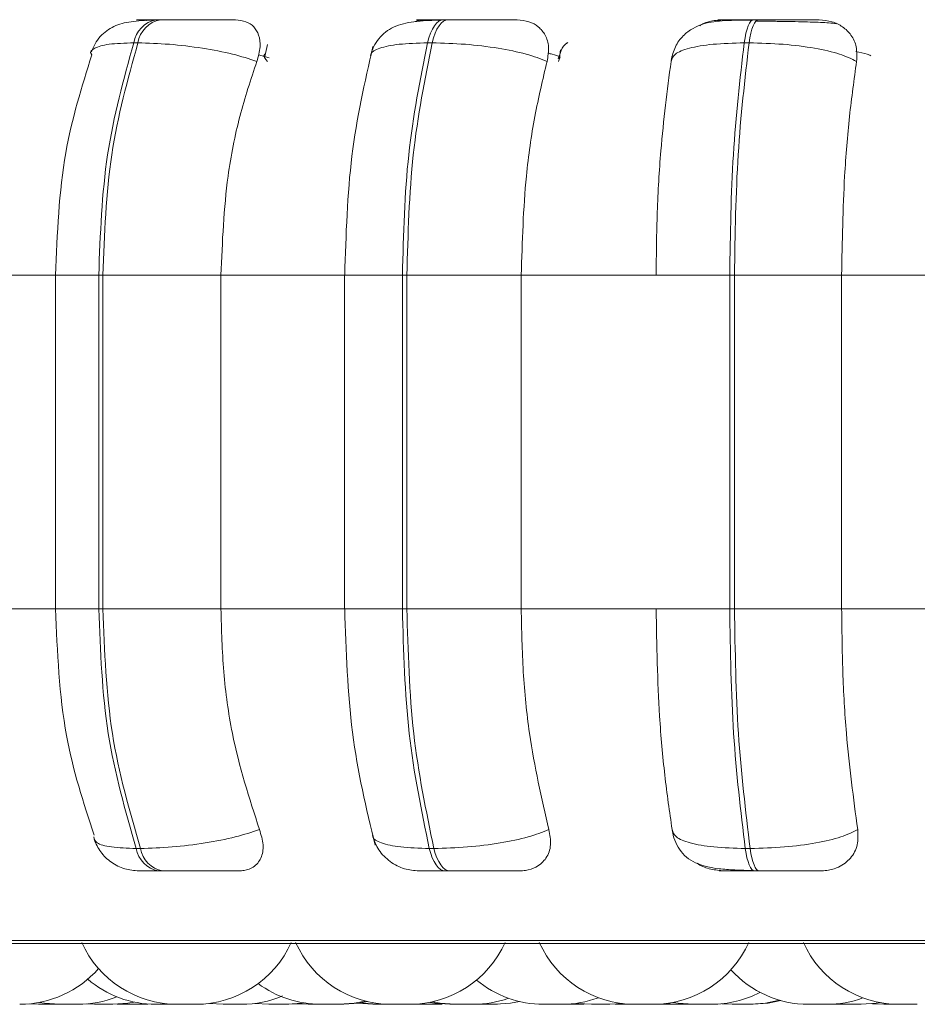
# Model space of a CAD drawing. Units: millimetres. Extents: x 200 to 1183, y 3 to 283.
# Drawn here: x 765 to 765, y 75 to 75 of the extents above; entities that cross this region are included whole.
import ezdxf

# ---------------------------------------------------------------- set-up
doc = ezdxf.new("R2010")
doc.units = ezdxf.units.MM

msp = doc.modelspace()

# ---------------------------------------------------------------- linework, layer by layer
at = {"color": 7, "linetype": 'Continuous', "lineweight": 15}
for p, q in [((764.66243, 75.37362), (764.65891, 75.37362)), ((764.90417, 75.37362), (764.9003, 75.37362)), ((765.16462, 75.37362), (765.16053, 75.37362)), ((764.64366, 75.35415), (764.64013, 75.35415)), ((764.75251, 75.35291), (764.75025, 75.34261)), ((764.89067, 75.35415), (764.88679, 75.35415)), ((765.15681, 75.35415), (765.15271, 75.35415)), ((764.99841, 75.34838), (764.9972, 75.33986)), ((764.48568, 75.15915), (764.57938, 75.15915)), ((764.57448, 75.15915), (764.57448, 74.87915)), ((764.61073, 75.15915), (764.61416, 75.15915)), ((764.61073, 74.87915), (764.61073, 75.15915)), ((764.61416, 75.15915), (764.71333, 75.15915)), ((764.61416, 75.15915), (764.61416, 74.87915)), ((764.71333, 75.15915), (764.81838, 75.15915)), ((764.71333, 75.15915), (764.71333, 74.87915)), ((764.81713, 75.15915), (764.81713, 74.87915)), ((764.86567, 75.15915), (764.86944, 75.15915)), ((764.86567, 74.87915), (764.86567, 75.15915)), ((764.86944, 75.15915), (764.86944, 74.87915)), ((764.86944, 75.15915), (764.96549, 75.15915)), ((764.96549, 75.15915), (765.07872, 75.15915)), ((764.96549, 75.15915), (764.96549, 74.87915)), ((765.07872, 75.15915), (765.14051, 75.15915)), ((765.14051, 74.87915), (765.14051, 75.15915)), ((765.14051, 75.15915), (765.1445, 75.15915)), ((765.1445, 75.15915), (765.23452, 75.15915)), ((765.1445, 75.15915), (765.1445, 74.87915)), ((765.23452, 75.15915), (765.35247, 75.15915)), ((765.23452, 75.15915), (765.23452, 74.87915)), ((764.48568, 74.87915), (764.57938, 74.87915)), ((764.61073, 74.87915), (764.61416, 74.87915)), ((764.61416, 74.87915), (764.71333, 74.87915)), ((764.71333, 74.87915), (764.81838, 74.87915)), ((764.86567, 74.87915), (764.86944, 74.87915)), ((764.86944, 74.87915), (764.96549, 74.87915)), ((764.96549, 74.87915), (765.07872, 74.87915)), ((765.07872, 74.87915), (765.14051, 74.87915)), ((765.14051, 74.87915), (765.1445, 74.87915)), ((765.1445, 74.87915), (765.23452, 74.87915)), ((765.23452, 74.87915), (765.35247, 74.87915)), ((764.64219, 74.67797), (764.64573, 74.67797)), ((764.88828, 74.67797), (764.89215, 74.67797)), ((765.15357, 74.67797), (765.15767, 74.67797)), ((764.66076, 74.65915), (764.66428, 74.65915)), ((764.90162, 74.65915), (764.9055, 74.65915)), ((765.16129, 74.65915), (765.1654, 74.65915)), ((764.09237, 74.5982), (766.94837, 74.5982)), ((764.7037, 74.54792), (764.71531, 74.54715)), ((764.74218, 74.5479), (764.75365, 74.54715)), ((765.01308, 74.54788), (765.02444, 74.54715)), ((765.03984, 74.54715), (765.05039, 74.54778)), ((765.08609, 74.54769), (765.09585, 74.54715)), ((764.55226, 74.5475), (764.56015, 74.54715)), ((764.56015, 74.54715), (764.57553, 74.54715)), ((764.57553, 74.54715), (764.5777, 74.54715)), ((764.59299, 74.54715), (764.57779, 74.54715)), ((764.60009, 74.54743), (764.60708, 74.54715)), ((764.62633, 74.54723), (764.63017, 74.54715)), ((764.63103, 74.54715), (764.63112, 74.54715)), ((764.64557, 74.54715), (764.65206, 74.54739)), ((764.67729, 74.54715), (764.68285, 74.54715)), ((764.75372, 74.54715), (764.76904, 74.54715)), ((764.77045, 74.54715), (764.77845, 74.54751)), ((764.77845, 74.54751), (764.78645, 74.54715)), ((764.79718, 74.54715), (764.81259, 74.54715)), ((764.81485, 74.54715), (764.81483, 74.54715)), ((764.84716, 74.54715), (764.84828, 74.54715)), ((764.87171, 74.54715), (764.8563, 74.54715)), ((764.87459, 74.54719), (764.87744, 74.54715)), ((764.89285, 74.54715), (764.89922, 74.54738)), ((764.92097, 74.54715), (764.921, 74.54715)), ((764.92844, 74.54715), (764.94384, 74.54715)), ((764.93031, 74.54715), (764.9304, 74.54715)), ((765.01211, 74.54715), (765.01828, 74.54736)), ((765.04434, 74.54726), (765.04884, 74.54715)), ((765.07635, 74.54715), (765.06091, 74.54715)), ((765.07939, 74.5472), (765.08245, 74.54715)), ((765.10321, 74.54715), (765.10325, 74.54715)), ((765.12515, 74.54715), (765.10974, 74.54715)), ((765.13388, 74.54758), (765.1426, 74.54715)), ((765.22211, 74.54715), (765.2067, 74.54715)), ((765.22611, 74.54724), (765.23011, 74.54715)), ((765.23037, 74.54729), (765.23538, 74.54715)), ((765.25076, 74.54715), (765.23535, 74.54715)), ((765.26031, 74.54767), (765.26983, 74.54715))]:
    msp.add_line(p, q, dxfattribs=at)
at = {"color": 8, "linetype": 'Continuous', "lineweight": 15}
for p, q in [((764.90417, 75.37362), (764.90423, 75.37362)), ((764.75378, 75.34156), (764.74474, 75.34426)), ((764.99677, 75.33861), (764.99809, 75.34245)), ((764.57448, 75.15915), (764.61073, 75.15915)), ((764.81713, 75.15915), (764.86567, 75.15915)), ((764.57448, 74.87915), (764.61073, 74.87915)), ((764.81713, 74.87915), (764.86567, 74.87915)), ((764.0825, 74.6008), (766.72411, 74.6008))]:
    msp.add_line(p, q, dxfattribs=at)
at = {"color": 7, "linetype": 'Continuous', "lineweight": 15, "flags": 128}
for points in [[(764.88679, 75.35415), (764.88795, 75.35841), (764.88931, 75.36225), (764.89086, 75.36562), (764.89256, 75.36845), (764.8944, 75.3707), (764.89633, 75.37232), (764.89832, 75.3733), (764.90036, 75.37362)], [(764.90423, 75.37362), (764.9022, 75.3733), (764.9002, 75.37232), (764.89827, 75.3707), (764.89643, 75.36845), (764.89473, 75.36562), (764.89318, 75.36225), (764.89182, 75.35841), (764.89067, 75.35415)], [(765.15271, 75.35415), (765.15338, 75.35841), (765.15417, 75.36225), (765.15506, 75.36562), (765.15605, 75.36845), (765.15711, 75.3707), (765.15823, 75.37232), (765.15938, 75.3733), (765.16056, 75.37362)], [(765.16466, 75.37362), (765.16348, 75.3733), (765.16233, 75.37232), (765.16121, 75.3707), (765.16015, 75.36845), (765.15916, 75.36562), (765.15827, 75.36225), (765.15748, 75.35841), (765.15681, 75.35415)], [(764.90162, 74.65915), (764.89964, 74.65947), (764.89768, 74.66042), (764.89579, 74.662), (764.89399, 74.66417), (764.89232, 74.6669), (764.89079, 74.67015), (764.88944, 74.67386), (764.88828, 74.67797)], [(764.89215, 74.67797), (764.89331, 74.67386), (764.89467, 74.67015), (764.89619, 74.6669), (764.89787, 74.66417), (764.89967, 74.662), (764.90156, 74.66042), (764.90351, 74.65947), (764.9055, 74.65915)], [(765.16129, 74.65915), (765.16014, 74.65947), (765.15901, 74.66042), (765.15792, 74.662), (765.15688, 74.66417), (765.1559, 74.6669), (765.15502, 74.67015), (765.15424, 74.67386), (765.15357, 74.67797)], [(765.15767, 74.67797), (765.15834, 74.67386), (765.15913, 74.67015), (765.16001, 74.6669), (765.16098, 74.66417), (765.16202, 74.662), (765.16312, 74.66042), (765.16425, 74.65947), (765.1654, 74.65915)], [(764.56103, 74.54874), (764.56511, 74.54805), (764.5777, 74.54715)], [(764.62248, 74.54715), (764.63508, 74.54805), (764.64052, 74.54902)], [(764.76905, 74.54715), (764.78165, 74.54805), (764.78428, 74.54848)], [(764.81258, 74.54715), (764.82518, 74.54805), (764.83445, 74.54991)], [(764.81648, 74.54715), (764.82907, 74.54805), (764.8364, 74.54943)], [(764.82792, 74.54811), (764.82832, 74.54805), (764.84092, 74.54715)], [(764.83018, 74.54848), (764.83285, 74.54805), (764.84544, 74.54715)], [(764.88865, 74.54879), (764.89298, 74.54805), (764.90558, 74.54715)], [(764.89087, 74.54926), (764.89742, 74.54805), (764.91002, 74.54715)], [(764.94383, 74.54715), (764.95643, 74.54805), (764.96399, 74.54949)], [(765.09305, 74.54875), (765.09717, 74.54805), (765.10976, 74.54715)], [(765.158, 74.54715), (765.1706, 74.54805), (765.18235, 74.55059)], [(765.16013, 74.54715), (765.17273, 74.54805), (765.18342, 74.55029)], [(765.25078, 74.54715), (765.26338, 74.54805), (765.26672, 74.5486)]]:
    msp.add_lwpolyline(points, dxfattribs=at)
at = {"color": 7, "linetype": 'Continuous', "lineweight": 15}
for centre, radius, start, end in [((764.66349, 75.35039), 0.02366, 100.9566, 170.86584), ((764.66702, 75.35039), 0.02366, 100.95642, 170.86689), ((764.66518, 74.68208), 0.02336, 190.13263, 259.06994), ((764.66871, 74.68207), 0.02335, 190.1188, 259.06905), ((764.6767, 74.63515), 0.088, 204.14774, 270), ((764.6921, 74.63515), 0.088, 270, 335.85226), ((764.85633, 74.63515), 0.088, 204.14774, 270), ((764.87173, 74.63515), 0.088, 270, 335.85226), ((765.06093, 74.63515), 0.088, 204.14774, 270), ((765.07633, 74.63515), 0.088, 270, 335.85226), ((765.28266, 74.63515), 0.088, 204.14774, 270), ((764.54437, 74.63515), 0.088, 270, 318.75612), ((765.20671, 74.63515), 0.088, 222.20505, 270), ((764.65855, 74.63515), 0.088, 229.5502, 270), ((764.79718, 74.63515), 0.088, 233.34212, 270), ((764.98415, 74.63515), 0.088, 230.30148, 270), ((765.12516, 74.63515), 0.088, 270, 297.60047), ((764.5931, 74.63515), 0.088, 270, 291.82993), ((764.73071, 74.63515), 0.088, 270, 293.01348), ((764.92542, 74.63515), 0.088, 270, 289.49234), ((764.99955, 74.63515), 0.088, 270, 290.41297), ((765.22211, 74.63515), 0.088, 270, 290.1247)]:
    msp.add_arc(centre, radius, start, end, dxfattribs=at)
for points, knots in [([(764.65622, 75.37332), (764.64987, 75.37304), (764.63774, 75.3725), (764.6237, 75.36904), (764.61359, 75.36198), (764.6075, 75.35376), (764.60554, 75.349), (764.60459, 75.34669)], [0, 0, 0, 0, 0.289218, 0.553245, 0.789918, 0.898365, 1, 1, 1, 1]), ([(764.65566, 75.37341), (764.65204, 75.37343), (764.64482, 75.37348), (764.64184, 75.37354), (764.6431, 75.37358), (764.64631, 75.3736), (764.65145, 75.37362), (764.65649, 75.37362), (764.659, 75.37362)], [0, 0, 0, 0, 0.249948, 0.499251, 0.626618, 0.749875, 0.875886, 1, 1, 1, 1]), ([(764.65035, 75.37288), (764.65049, 75.37293), (764.65235, 75.37349), (764.65407, 75.37345), (764.65566, 75.37341)], [0, 0, 0, 0, 0.076825, 1, 1, 1, 1]), ([(764.72553, 75.37341), (764.72219, 75.37343), (764.71551, 75.37348), (764.70198, 75.37354), (764.68989, 75.37358), (764.68033, 75.3736), (764.67085, 75.37362), (764.66528, 75.37362), (764.66252, 75.37362)], [0, 0, 0, 0, 0.249967, 0.499286, 0.62697, 0.749921, 0.876111, 1, 1, 1, 1]), ([(764.72553, 75.37341), (764.72862, 75.37309), (764.73479, 75.37246), (764.74141, 75.3678), (764.74564, 75.36068), (764.74696, 75.35073), (764.74467, 75.34276), (764.74348, 75.33861)], [0, 0, 0, 0, 0.177731, 0.354798, 0.546326, 0.763533, 1, 1, 1, 1]), ([(764.89836, 75.37332), (764.89416, 75.37319), (764.88597, 75.37294), (764.87227, 75.37178), (764.86098, 75.36925), (764.85154, 75.36366), (764.84585, 75.35809), (764.84139, 75.35131), (764.83968, 75.34596), (764.83887, 75.3434)], [0, 0, 0, 0, 0.153677, 0.299998, 0.567946, 0.689782, 0.802472, 0.905804, 1, 1, 1, 1]), ([(764.87635, 75.37198), (764.87759, 75.37237), (764.88064, 75.37335), (764.88362, 75.37339), (764.88538, 75.37341)], [0, 0, 0, 0, 0.405453, 1, 1, 1, 1]), ([(764.88538, 75.37341), (764.88273, 75.37343), (764.87743, 75.37348), (764.87728, 75.37354), (764.88073, 75.37358), (764.88545, 75.3736), (764.89192, 75.37362), (764.89756, 75.37362), (764.90036, 75.37362)], [0, 0, 0, 0, 0.249953, 0.499285, 0.626649, 0.749898, 0.875938, 1, 1, 1, 1]), ([(764.96212, 75.37341), (764.95977, 75.37343), (764.95507, 75.37348), (764.94334, 75.37354), (764.93211, 75.37358), (764.92282, 75.3736), (764.91323, 75.37362), (764.90721, 75.37362), (764.90423, 75.37362)], [0, 0, 0, 0, 0.249928, 0.499296, 0.626922, 0.749912, 0.876053, 1, 1, 1, 1]), ([(764.96212, 75.37341), (764.96554, 75.37309), (764.97239, 75.37246), (764.98044, 75.3678), (764.98623, 75.36068), (764.98925, 75.35073), (764.98789, 75.34276), (764.98717, 75.33861)], [0, 0, 0, 0, 0.177755, 0.354822, 0.546327, 0.763537, 1, 1, 1, 1]), ([(765.15941, 75.37332), (765.15155, 75.37328), (765.1365, 75.37321), (765.12125, 75.37146), (765.10944, 75.36667), (765.10115, 75.36042), (765.09422, 75.35128), (765.09228, 75.34334), (765.09131, 75.33935)], [0, 0, 0, 0, 0.256953, 0.492198, 0.611704, 0.736941, 0.867905, 1, 1, 1, 1]), ([(765.11537, 75.36851), (765.11619, 75.36904), (765.12011, 75.37155), (765.12702, 75.37302), (765.13254, 75.37331), (765.1344, 75.37341)], [0, 0, 0, 0, 0.15009, 0.714124, 1, 1, 1, 1]), ([(765.1344, 75.37341), (765.13279, 75.37343), (765.12958, 75.37348), (765.13227, 75.37354), (765.13778, 75.37358), (765.14389, 75.3736), (765.15149, 75.37362), (765.15755, 75.37362), (765.16056, 75.37362)], [0, 0, 0, 0, 0.249958, 0.499271, 0.62662, 0.749885, 0.875931, 1, 1, 1, 1]), ([(765.18048, 75.37223), (765.17853, 75.37226), (765.17251, 75.37233), (765.16644, 75.37234), (765.16235, 75.37235)], [0, 0, 0, 0, 0.325006, 1, 1, 1, 1]), ([(765.21566, 75.37341), (765.21438, 75.37343), (765.2118, 75.37348), (765.20223, 75.37354), (765.19221, 75.37358), (765.18346, 75.3736), (765.17406, 75.37362), (765.16778, 75.37362), (765.16466, 75.37362)], [0, 0, 0, 0, 0.249948, 0.499295, 0.626973, 0.749915, 0.876066, 1, 1, 1, 1]), ([(765.22997, 75.37025), (765.22814, 75.37049), (765.22404, 75.37105), (765.21168, 75.3716), (765.19834, 75.37197), (765.18879, 75.37215), (765.1826, 75.37221), (765.18048, 75.37223)], [0, 0, 0, 0, 0.259113, 0.583426, 0.747826, 0.913625, 1, 1, 1, 1]), ([(765.21566, 75.37341), (765.21933, 75.37309), (765.22664, 75.37246), (765.23586, 75.3678), (765.24306, 75.36068), (765.24768, 75.35073), (765.24728, 75.34276), (765.24706, 75.33861)], [0, 0, 0, 0, 0.177719, 0.354784, 0.546309, 0.763532, 1, 1, 1, 1]), ([(764.61073, 75.15915), (764.61201, 75.19347), (764.61459, 75.26212), (764.63162, 75.32347), (764.64013, 75.35415)], [0, 0, 0, 0, 0.5, 1, 1, 1, 1]), ([(764.64366, 75.35415), (764.63513, 75.32347), (764.61807, 75.26212), (764.61546, 75.19347), (764.61416, 75.15915)], [0, 0, 0, 0, 0.499998, 1, 1, 1, 1]), ([(764.74348, 75.33861), (764.73693, 75.34073), (764.72357, 75.34504), (764.69769, 75.34996), (764.66927, 75.35346), (764.65226, 75.35391), (764.64366, 75.35415)], [0, 0, 0, 0, 0.236551, 0.482291, 0.737996, 1, 1, 1, 1]), ([(764.84093, 75.3511), (764.8341, 75.32118), (764.82048, 75.26148), (764.81833, 75.19321), (764.81726, 75.15915)], [0, 0, 0, 0, 0.501107, 1, 1, 1, 1]), ([(764.86567, 75.15915), (764.86659, 75.19347), (764.86844, 75.26212), (764.88068, 75.32347), (764.88679, 75.35415)], [0, 0, 0, 0, 0.5, 1, 1, 1, 1]), ([(764.89067, 75.35415), (764.88453, 75.32347), (764.87226, 75.26212), (764.87038, 75.19347), (764.86944, 75.15915)], [0, 0, 0, 0, 0.500001, 1, 1, 1, 1]), ([(764.98717, 75.33861), (764.98164, 75.34073), (764.97036, 75.34504), (764.94619, 75.34996), (764.91816, 75.35346), (764.89991, 75.35391), (764.89067, 75.35415)], [0, 0, 0, 0, 0.236558, 0.482332, 0.737993, 1, 1, 1, 1]), ([(765.00451, 75.35443), (765.0044, 75.35436), (765.00149, 75.35263), (764.99883, 75.34786), (764.99736, 75.34306), (764.99661, 75.34063)], [0, 0, 0, 0, 0.019697, 0.5045, 1, 1, 1, 1]), ([(765.09127, 75.33861), (765.09196, 75.34073), (765.09339, 75.34504), (765.10573, 75.34996), (765.12558, 75.35346), (765.1436, 75.35391), (765.15271, 75.35415)], [0, 0, 0, 0, 0.236562, 0.482292, 0.737972, 1, 1, 1, 1]), ([(765.14051, 75.15915), (765.14104, 75.19347), (765.1421, 75.26212), (765.14917, 75.32347), (765.15271, 75.35415)], [0, 0, 0, 0, 0.5, 1, 1, 1, 1]), ([(765.15681, 75.35415), (765.15325, 75.32347), (765.14615, 75.26212), (765.14505, 75.19347), (765.1445, 75.15915)], [0, 0, 0, 0, 0.499998, 1, 1, 1, 1]), ([(765.24706, 75.33861), (765.24272, 75.34073), (765.23386, 75.34504), (765.21215, 75.34996), (765.18534, 75.35346), (765.1664, 75.35391), (765.15681, 75.35415)], [0, 0, 0, 0, 0.236553, 0.482298, 0.737956, 1, 1, 1, 1]), ([(764.60491, 75.34421), (764.5965, 75.31732), (764.57847, 75.25968), (764.57587, 75.19412), (764.57449, 75.15915)], [0, 0, 0, 0, 0.466556, 1, 1, 1, 1]), ([(764.74348, 75.33861), (764.73845, 75.32346), (764.72839, 75.29317), (764.71641, 75.23298), (764.7145, 75.1872), (764.71333, 75.15915)], [0, 0, 0, 0, 0.279284, 0.558457, 1, 1, 1, 1]), ([(764.98717, 75.33861), (764.98356, 75.32346), (764.97632, 75.29317), (764.96771, 75.23299), (764.96633, 75.1872), (764.96549, 75.15915)], [0, 0, 0, 0, 0.279283, 0.558459, 1, 1, 1, 1]), ([(765.07872, 75.15915), (765.07892, 75.17684), (765.07932, 75.21223), (765.08289, 75.27432), (765.08808, 75.31418), (765.09127, 75.33861)], [0, 0, 0, 0, 0.279106, 0.558213, 1, 1, 1, 1]), ([(765.24706, 75.33861), (765.24497, 75.32346), (765.24079, 75.29316), (765.23579, 75.23298), (765.235, 75.1872), (765.23452, 75.15915)], [0, 0, 0, 0, 0.279282, 0.558466, 1, 1, 1, 1]), ([(764.57449, 74.87915), (764.57597, 74.84282), (764.57874, 74.77522), (764.59795, 74.71638), (764.60684, 74.68916)], [0, 0, 0, 0, 0.537419, 1, 1, 1, 1]), ([(764.64219, 74.67797), (764.63309, 74.70948), (764.61487, 74.77249), (764.61211, 74.8436), (764.61073, 74.87915)], [0, 0, 0, 0, 0.499999, 1, 1, 1, 1]), ([(764.61416, 74.87915), (764.61556, 74.8436), (764.61835, 74.77249), (764.6366, 74.70948), (764.64573, 74.67797)], [0, 0, 0, 0, 0.5, 1, 1, 1, 1]), ([(764.71333, 74.87915), (764.71382, 74.86146), (764.7148, 74.82607), (764.72366, 74.76165), (764.73717, 74.7201), (764.7457, 74.69384)], [0, 0, 0, 0, 0.269142, 0.538283, 1, 1, 1, 1]), ([(764.81726, 74.87915), (764.81842, 74.84379), (764.82074, 74.7729), (764.83537, 74.71155), (764.8427, 74.68081)], [0, 0, 0, 0, 0.498799, 1, 1, 1, 1]), ([(764.88828, 74.67797), (764.88173, 74.70948), (764.86865, 74.77249), (764.86666, 74.8436), (764.86567, 74.87915)], [0, 0, 0, 0, 0.499999, 1, 1, 1, 1]), ([(764.86944, 74.87915), (764.87045, 74.8436), (764.87247, 74.77249), (764.88559, 74.70948), (764.89215, 74.67797)], [0, 0, 0, 0, 0.5, 1, 1, 1, 1]), ([(764.96549, 74.87915), (764.96584, 74.86146), (764.96655, 74.82607), (764.97292, 74.76165), (764.98263, 74.7201), (764.98877, 74.69384)], [0, 0, 0, 0, 0.269141, 0.538283, 1, 1, 1, 1]), ([(765.09219, 74.69384), (765.09002, 74.70879), (765.08567, 74.73867), (765.0802, 74.80056), (765.07929, 74.84873), (765.07872, 74.87915)], [0, 0, 0, 0, 0.269322, 0.538538, 1, 1, 1, 1]), ([(765.15357, 74.67797), (765.14978, 74.70948), (765.14221, 74.77249), (765.14107, 74.8436), (765.14051, 74.87915)], [0, 0, 0, 0, 0.5, 1, 1, 1, 1]), ([(765.1445, 74.87915), (765.14509, 74.8436), (765.14627, 74.77249), (765.15387, 74.70948), (765.15767, 74.67797)], [0, 0, 0, 0, 0.5, 1, 1, 1, 1]), ([(765.23452, 74.87915), (765.23472, 74.86146), (765.23513, 74.82607), (765.23881, 74.76165), (765.24444, 74.7201), (765.24799, 74.69384)], [0, 0, 0, 0, 0.269143, 0.538283, 1, 1, 1, 1]), ([(764.7457, 74.69384), (764.73919, 74.6917), (764.72588, 74.68732), (764.70005, 74.68228), (764.67153, 74.67869), (764.65441, 74.67821), (764.64573, 74.67797)], [0, 0, 0, 0, 0.235261, 0.48074, 0.736699, 1, 1, 1, 1]), ([(764.7457, 74.69384), (764.74701, 74.68947), (764.74963, 74.68071), (764.74771, 74.6696), (764.74177, 74.66238), (764.73447, 74.65946), (764.72985, 74.65922), (764.72832, 74.65915)], [0, 0, 0, 0, 0.250955, 0.502288, 0.741316, 0.914582, 1, 1, 1, 1]), ([(764.84046, 74.68884), (764.84203, 74.68465), (764.84519, 74.67622), (764.85499, 74.66652), (764.86688, 74.66027), (764.8755, 74.65951), (764.87963, 74.65915)], [0, 0, 0, 0, 0.256186, 0.516697, 0.768224, 1, 1, 1, 1]), ([(764.98877, 74.69384), (764.98327, 74.6917), (764.97204, 74.68732), (764.94796, 74.68228), (764.91984, 74.67869), (764.90147, 74.67821), (764.89215, 74.67797)], [0, 0, 0, 0, 0.235267, 0.480696, 0.736684, 1, 1, 1, 1]), ([(764.98877, 74.69384), (764.98955, 74.68947), (764.9911, 74.68071), (764.98714, 74.6696), (764.97936, 74.66238), (764.97085, 74.65945), (764.96576, 74.65922), (764.96408, 74.65915)], [0, 0, 0, 0, 0.250957, 0.502288, 0.741325, 0.914575, 1, 1, 1, 1]), ([(765.09219, 74.69384), (765.09287, 74.6917), (765.09426, 74.68732), (765.10646, 74.68228), (765.12629, 74.67869), (765.14439, 74.67821), (765.15357, 74.67797)], [0, 0, 0, 0, 0.235265, 0.480707, 0.736681, 1, 1, 1, 1]), ([(765.09222, 74.69313), (765.09283, 74.69033), (765.09413, 74.68436), (765.09841, 74.67663), (765.10431, 74.67022), (765.11477, 74.66373), (765.1279, 74.661), (765.14468, 74.65981), (765.15491, 74.65957), (765.16018, 74.65945)], [0, 0, 0, 0, 0.086466, 0.184307, 0.293903, 0.414587, 0.687021, 0.838886, 1, 1, 1, 1]), ([(765.24799, 74.69384), (765.24368, 74.6917), (765.23486, 74.68732), (765.21326, 74.68228), (765.18639, 74.67869), (765.16734, 74.67821), (765.15767, 74.67797)], [0, 0, 0, 0, 0.23525, 0.480703, 0.736657, 1, 1, 1, 1]), ([(765.24799, 74.69384), (765.24821, 74.68947), (765.24866, 74.68071), (765.24277, 74.6696), (765.23339, 74.66239), (765.22393, 74.65945), (765.21853, 74.65922), (765.21674, 74.65915)], [0, 0, 0, 0, 0.250952, 0.502294, 0.741303, 0.91451, 1, 1, 1, 1]), ([(764.60677, 74.68548), (764.60844, 74.68188), (764.61187, 74.67451), (764.621, 74.66597), (764.63218, 74.66021), (764.64037, 74.6595), (764.64439, 74.65915)], [0, 0, 0, 0, 0.242195, 0.49751, 0.754163, 1, 1, 1, 1]), ([(765.13573, 74.65915), (765.13205, 74.65949), (765.12471, 74.66018), (765.11681, 74.66296), (765.11353, 74.66534), (765.11315, 74.66562)], [0, 0, 0, 0, 0.469887, 0.937878, 1, 1, 1, 1]), ([(764.64438, 74.65915), (764.64449, 74.65915), (764.64472, 74.65915), (764.64791, 74.65915), (764.65303, 74.65915), (764.6582, 74.65915), (764.66076, 74.65915)], [0, 0, 0, 0, 0.254989, 0.50059, 0.752553, 1, 1, 1, 1]), ([(764.66428, 74.65915), (764.66712, 74.65915), (764.67285, 74.65915), (764.6826, 74.65915), (764.69239, 74.65915), (764.70469, 74.65915), (764.71834, 74.65915), (764.72499, 74.65915), (764.72832, 74.65915)], [0, 0, 0, 0, 0.123735, 0.250058, 0.372783, 0.500698, 0.749954, 1, 1, 1, 1]), ([(764.87967, 74.65915), (764.88036, 74.65915), (764.88172, 74.65915), (764.88648, 74.65915), (764.89298, 74.65915), (764.89876, 74.65915), (764.90162, 74.65915)], [0, 0, 0, 0, 0.255011, 0.500642, 0.752666, 1, 1, 1, 1]), ([(764.9055, 74.65915), (764.90856, 74.65915), (764.91474, 74.65915), (764.92458, 74.65915), (764.93406, 74.65915), (764.94543, 74.65915), (764.95717, 74.65915), (764.96177, 74.65915), (764.96408, 74.65915)], [0, 0, 0, 0, 0.123734, 0.250044, 0.372781, 0.500696, 0.749944, 1, 1, 1, 1]), ([(765.13573, 74.65915), (765.13397, 74.65915), (765.13046, 74.65915), (765.13282, 74.65915), (765.13819, 74.65915), (765.1443, 74.65915), (765.152, 74.65915), (765.15821, 74.65915), (765.16129, 74.65915)], [0, 0, 0, 0, 0.250051, 0.499298, 0.626968, 0.749981, 0.876119, 1, 1, 1, 1]), ([(765.1654, 74.65915), (765.16859, 74.65915), (765.17504, 74.65915), (765.18466, 74.65915), (765.19355, 74.65915), (765.20363, 74.65915), (765.21311, 74.65915), (765.21553, 74.65915), (765.21674, 74.65915)], [0, 0, 0, 0, 0.123785, 0.250046, 0.372755, 0.500735, 0.749962, 1, 1, 1, 1]), ([(764.58137, 74.54715), (764.58144, 74.54715), (764.58182, 74.54715), (764.58174, 74.54715), (764.58168, 74.54715)], [0, 0, 0, 0, 0.168053, 1, 1, 1, 1]), ([(764.58172, 74.54715), (764.58186, 74.54715), (764.58214, 74.54715), (764.58204, 74.54715), (764.58199, 74.54715)], [0, 0, 0, 0, 0.496093, 1, 1, 1, 1]), ([(764.60713, 74.54715), (764.60711, 74.54715), (764.60701, 74.54715), (764.60731, 74.54715), (764.60769, 74.54715), (764.60796, 74.54715), (764.60844, 74.54715), (764.60943, 74.54715), (764.61088, 74.54715), (764.6118, 74.54715), (764.61315, 74.54715), (764.61534, 74.54715), (764.61833, 74.54715), (764.62074, 74.54715), (764.62225, 74.54715), (764.62237, 74.54715), (764.62242, 74.54715)], [0, 0, 0, 0, 0.022185, 0.0852, 0.148166, 0.150069, 0.166218, 0.272841, 0.344993, 0.380186, 0.398693, 0.523541, 0.648235, 0.773004, 0.897698, 1, 1, 1, 1]), ([(764.63015, 74.54715), (764.63023, 74.54715), (764.63036, 74.54715), (764.63129, 74.54715), (764.63229, 74.54715), (764.6335, 74.54715), (764.63531, 74.54715), (764.63778, 74.54715), (764.64032, 74.54715), (764.64213, 74.54715), (764.64372, 74.54715), (764.64501, 74.54715), (764.64577, 74.54715), (764.64557, 74.54715), (764.64556, 74.54715)], [0, 0, 0, 0, 0.119421, 0.188093, 0.254213, 0.318397, 0.380433, 0.503911, 0.622154, 0.690689, 0.752116, 0.868233, 0.992058, 1, 1, 1, 1]), ([(764.63278, 74.54715), (764.63294, 74.54715), (764.63336, 74.54715), (764.63443, 74.54715), (764.63535, 74.54715), (764.63581, 74.54715), (764.63584, 74.54715), (764.63595, 74.54715), (764.6361, 74.54715), (764.63625, 74.54715), (764.63631, 74.54715)], [0, 0, 0, 0, 0.193966, 0.536428, 0.877744, 0.878944, 0.884723, 0.899873, 0.957473, 1, 1, 1, 1]), ([(764.64514, 74.54715), (764.64515, 74.54715), (764.6455, 74.54715), (764.64566, 74.54715), (764.64593, 74.54715), (764.64626, 74.54715), (764.64666, 74.54715), (764.64648, 74.54715), (764.64647, 74.54715)], [0, 0, 0, 0, 0.007758, 0.337335, 0.347615, 0.432514, 0.995189, 1, 1, 1, 1]), ([(764.6586, 74.54715), (764.65858, 74.54715), (764.65848, 74.54715), (764.65879, 74.54715), (764.65912, 74.54715), (764.65944, 74.54715), (764.65988, 74.54715), (764.66091, 74.54715), (764.66235, 74.54715), (764.66327, 74.54715), (764.66462, 74.54715), (764.66629, 74.54715), (764.66832, 74.54715), (764.6692, 74.54715), (764.66971, 74.54715), (764.66973, 74.54715), (764.66983, 74.54715), (764.67072, 74.54715), (764.67207, 74.54715), (764.6732, 74.54715), (764.6739, 74.54715), (764.67393, 74.54715), (764.67395, 74.54715)], [0, 0, 0, 0, 0.02159, 0.083019, 0.144432, 0.146376, 0.162128, 0.266121, 0.336495, 0.37082, 0.388871, 0.510167, 0.571785, 0.63318, 0.633379, 0.634242, 0.636852, 0.647295, 0.755566, 0.84084, 0.899701, 1, 1, 1, 1]), ([(764.66747, 74.54715), (764.66747, 74.54715), (764.66743, 74.54715), (764.66785, 74.54715), (764.66869, 74.54715), (764.66934, 74.54715), (764.66966, 74.54715)], [0, 0, 0, 0, 0.098898, 0.515219, 0.767696, 1, 1, 1, 1]), ([(764.67377, 74.54715), (764.67428, 74.54715), (764.67528, 74.54715), (764.67627, 74.54715), (764.67675, 74.54715)], [0, 0, 0, 0, 0.502891, 1, 1, 1, 1]), ([(764.67671, 74.54715), (764.6767, 74.54715), (764.6767, 74.54715), (764.6767, 74.54715), (764.67671, 74.54715), (764.67672, 74.54715), (764.67706, 74.54715), (764.67796, 74.54715), (764.67865, 74.54715), (764.6791, 74.54715), (764.67984, 74.54715), (764.68114, 74.54715), (764.68295, 74.54715), (764.6849, 74.54715), (764.6869, 74.54715), (764.68873, 74.54715), (764.68947, 74.54715), (764.68991, 74.54715), (764.68998, 74.54715), (764.69069, 74.54715), (764.69159, 74.54715), (764.6921, 74.54715), (764.69208, 74.54715), (764.69208, 74.54715)], [0, 0, 0, 0, 0.001787, 0.00233, 0.006823, 0.019064, 0.126116, 0.188994, 0.25182, 0.253809, 0.27014, 0.377614, 0.440338, 0.502911, 0.619017, 0.688803, 0.75185, 0.752343, 0.756006, 0.766686, 0.877031, 0.96428, 1, 1, 1, 1]), ([(764.68834, 74.54715), (764.68834, 74.54715), (764.68834, 74.54715), (764.68838, 74.54715), (764.68841, 74.54715)], [0, 0, 0, 0, 0.003132, 1, 1, 1, 1]), ([(764.7153, 74.54715), (764.71529, 74.54715), (764.71523, 74.54715), (764.71536, 74.54715), (764.7155, 74.54715), (764.71572, 74.54715), (764.71643, 74.54715), (764.71734, 74.54715), (764.71879, 74.54715), (764.71877, 74.54715), (764.71881, 74.54715), (764.71889, 74.54715), (764.7198, 74.54715), (764.72132, 74.54715), (764.72345, 74.54715), (764.72543, 74.54715), (764.72713, 74.54715), (764.72853, 74.54715), (764.72918, 74.54715), (764.72952, 74.54715), (764.73007, 74.54715), (764.73063, 74.54715), (764.7307, 74.54715), (764.73073, 74.54715)], [0, 0, 0, 0, 0.001588, 0.064298, 0.066211, 0.082363, 0.188431, 0.251167, 0.313968, 0.314066, 0.315215, 0.318057, 0.328577, 0.438925, 0.525908, 0.586017, 0.688705, 0.750905, 0.813067, 0.814968, 0.831133, 0.937186, 1, 1, 1, 1]), ([(764.75371, 74.54715), (764.75371, 74.54715), (764.75371, 74.54715), (764.75369, 74.54715), (764.75367, 74.54715), (764.75367, 74.54715)], [0, 0, 0, 0, 0.034055, 0.291727, 1, 1, 1, 1]), ([(764.75505, 74.54715), (764.75505, 74.54715), (764.75499, 74.54715), (764.75525, 74.54715), (764.75572, 74.54715), (764.75642, 74.54715), (764.75661, 74.54715)], [0, 0, 0, 0, 0.018367, 0.311971, 0.812691, 1, 1, 1, 1]), ([(764.76904, 74.54715), (764.76949, 74.54715), (764.77021, 74.54715), (764.77049, 74.54715), (764.77045, 74.54715), (764.77044, 74.54715)], [0, 0, 0, 0, 0.571743, 0.895037, 1, 1, 1, 1]), ([(764.78645, 74.54715), (764.78645, 74.54715), (764.78645, 74.54715), (764.78647, 74.54715), (764.78679, 74.54715), (764.78768, 74.54715), (764.78835, 74.54715), (764.78881, 74.54715), (764.78953, 74.54715), (764.79082, 74.54715), (764.79262, 74.54715), (764.79364, 74.54715), (764.79415, 74.54715), (764.79419, 74.54715), (764.7943, 74.54715), (764.7953, 74.54715), (764.7964, 74.54715), (764.79722, 74.54715), (764.79727, 74.54715)], [0, 0, 0, 0, 0.003116, 0.028521, 0.196305, 0.295565, 0.394875, 0.39796, 0.423416, 0.591197, 0.690426, 0.789594, 0.789906, 0.791464, 0.796138, 0.812969, 0.987281, 1, 1, 1, 1]), ([(764.79961, 74.54715), (764.79958, 74.54715), (764.79954, 74.54715), (764.80007, 74.54715), (764.80055, 74.54715), (764.80093, 74.54715), (764.8012, 74.54715), (764.80158, 74.54715), (764.80185, 74.54715)], [0, 0, 0, 0, 0.253997, 0.504613, 0.754449, 0.762468, 0.826645, 1, 1, 1, 1]), ([(764.8012, 74.54715), (764.80117, 74.54715), (764.80109, 74.54715), (764.80154, 74.54715), (764.80226, 74.54715), (764.80323, 74.54715), (764.80402, 74.54715), (764.80438, 74.54715)], [0, 0, 0, 0, 0.160963, 0.386849, 0.604599, 0.815556, 1, 1, 1, 1]), ([(764.81201, 74.54715), (764.81238, 74.54715), (764.8136, 74.54715), (764.81524, 74.54715), (764.81658, 74.54715), (764.81643, 74.54715), (764.81636, 74.54715)], [0, 0, 0, 0, 0.12147, 0.401871, 0.701147, 1, 1, 1, 1]), ([(764.8409, 74.54715), (764.84098, 74.54715), (764.84111, 74.54715), (764.84204, 74.54715), (764.84304, 74.54715), (764.84412, 74.54715), (764.8449, 74.54715), (764.84521, 74.54715)], [0, 0, 0, 0, 0.33108, 0.521464, 0.704775, 0.882717, 1, 1, 1, 1]), ([(764.84553, 74.54715), (764.84552, 74.54715), (764.8455, 74.54715), (764.84598, 74.54715), (764.84652, 74.54715), (764.84685, 74.54715), (764.84746, 74.54715), (764.84854, 74.54715), (764.85021, 74.54715), (764.85121, 74.54715), (764.85185, 74.54715), (764.85283, 74.54715), (764.85436, 74.54715), (764.85615, 74.54715), (764.85706, 74.54715), (764.85759, 74.54715), (764.85841, 74.54715), (764.85947, 74.54715), (764.86034, 74.54715), (764.86062, 74.54715), (764.86074, 74.54715), (764.86084, 74.54715), (764.86079, 74.54715), (764.86075, 74.54715)], [0, 0, 0, 0, 0.064812, 0.127128, 0.189405, 0.191308, 0.207491, 0.313736, 0.376554, 0.439339, 0.441351, 0.457554, 0.563744, 0.626603, 0.689359, 0.691275, 0.707481, 0.813727, 0.876612, 0.939383, 0.941541, 0.957955, 1, 1, 1, 1]), ([(764.85505, 74.54715), (764.85526, 74.54715), (764.85605, 74.54715), (764.85654, 74.54715), (764.85632, 74.54715), (764.85631, 74.54715)], [0, 0, 0, 0, 0.251808, 0.954725, 1, 1, 1, 1]), ([(764.86498, 74.54715), (764.86507, 74.54715), (764.86517, 74.54715), (764.86504, 74.54715), (764.86501, 74.54715)], [0, 0, 0, 0, 0.825318, 1, 1, 1, 1]), ([(764.86586, 74.54715), (764.86597, 74.54715), (764.86645, 74.54715), (764.86693, 74.54715), (764.86723, 74.54715), (764.86735, 74.54715), (764.86745, 74.54715), (764.86741, 74.54715), (764.86738, 74.54715)], [0, 0, 0, 0, 0.091798, 0.395112, 0.697693, 0.707858, 0.786961, 1, 1, 1, 1]), ([(764.87745, 74.54715), (764.87745, 74.54715), (764.87735, 74.54715), (764.87769, 74.54715), (764.87844, 74.54715), (764.87958, 74.54715), (764.88109, 74.54715), (764.88294, 74.54715), (764.88458, 74.54715), (764.88616, 74.54715), (764.8877, 74.54715), (764.88911, 74.54715), (764.89073, 74.54715), (764.892, 74.54715), (764.89265, 74.54715), (764.89291, 74.54715), (764.89282, 74.54715), (764.89279, 74.54715)], [0, 0, 0, 0, 0.003623, 0.106436, 0.168715, 0.230949, 0.338347, 0.411171, 0.474662, 0.544331, 0.605533, 0.669354, 0.736628, 0.856753, 0.919316, 0.981865, 1, 1, 1, 1]), ([(764.90557, 74.54715), (764.90557, 74.54715), (764.9055, 74.54715), (764.90564, 74.54715), (764.90577, 74.54715), (764.90599, 74.54715), (764.9066, 74.54715), (764.90783, 74.54715), (764.90858, 74.54715), (764.90905, 74.54715), (764.90907, 74.54715), (764.90918, 74.54715), (764.90964, 74.54715), (764.91016, 74.54715), (764.91059, 74.54715)], [0, 0, 0, 0, 0.004261, 0.167386, 0.17249, 0.214282, 0.49031, 0.653903, 0.816932, 0.817506, 0.820069, 0.827464, 0.855276, 1, 1, 1, 1]), ([(764.91011, 74.54715), (764.91009, 74.54715), (764.91005, 74.54715), (764.91057, 74.54715), (764.91105, 74.54715), (764.91143, 74.54715), (764.91199, 74.54715), (764.91312, 74.54715), (764.91478, 74.54715), (764.91578, 74.54715), (764.91642, 74.54715), (764.9174, 74.54715), (764.91903, 74.54715), (764.92053, 74.54715), (764.92205, 74.54715), (764.92203, 74.54715), (764.92208, 74.54715), (764.92215, 74.54715), (764.92304, 74.54715), (764.92417, 74.54715), (764.92504, 74.54715), (764.92542, 74.54715), (764.92536, 74.54715), (764.92534, 74.54715)], [0, 0, 0, 0, 0.063704, 0.12666, 0.189373, 0.191386, 0.207455, 0.313851, 0.37665, 0.439454, 0.441457, 0.457475, 0.56387, 0.626735, 0.689496, 0.689594, 0.690745, 0.693619, 0.70424, 0.814673, 0.901844, 0.962038, 1, 1, 1, 1]), ([(764.94377, 74.54715), (764.94408, 74.54715), (764.94475, 74.54715), (764.94529, 74.54715), (764.94555, 74.54715), (764.94561, 74.54715), (764.94567, 74.54715), (764.94562, 74.54715), (764.94559, 74.54715)], [0, 0, 0, 0, 0.249558, 0.530869, 0.812209, 0.821532, 0.895326, 1, 1, 1, 1]), ([(764.98412, 74.54715), (764.98412, 74.54715), (764.98406, 74.54715), (764.98413, 74.54715), (764.98432, 74.54715), (764.98433, 74.54715), (764.9846, 74.54715), (764.98515, 74.54715), (764.98639, 74.54715), (764.98715, 74.54715), (764.98761, 74.54715), (764.98764, 74.54715), (764.98774, 74.54715), (764.98858, 74.54715), (764.99018, 74.54715), (764.99229, 74.54715), (764.99426, 74.54715), (764.99603, 74.54715), (764.99725, 74.54715), (764.99829, 74.54715), (764.99827, 74.54715), (764.9983, 74.54715), (764.99835, 74.54715), (764.99893, 74.54715), (764.9995, 74.54715), (764.9995, 74.54715), (764.9995, 74.54715)], [0, 0, 0, 0, 0.001738, 0.064472, 0.06505, 0.069511, 0.081766, 0.188842, 0.25168, 0.314429, 0.314649, 0.315636, 0.318482, 0.329187, 0.439713, 0.526839, 0.587045, 0.6899, 0.752201, 0.814464, 0.814563, 0.81563, 0.818477, 0.829166, 0.9396, 1, 1, 1, 1]), ([(764.99671, 74.54715), (764.99671, 74.54715), (764.99671, 74.54715), (764.99672, 74.54715), (764.9967, 74.54715), (764.99681, 74.54715), (764.99688, 74.54715)], [0, 0, 0, 0, 0.012064, 0.102635, 0.354005, 1, 1, 1, 1]), ([(764.99955, 74.54715), (765.00015, 74.54715), (765.00117, 74.54715), (765.00288, 74.54715), (765.00391, 74.54715), (765.00456, 74.54715), (765.00556, 74.54715), (765.00715, 74.54715), (765.00855, 74.54715), (765.00987, 74.54715), (765.00985, 74.54715), (765.00989, 74.54715), (765.00995, 74.54715), (765.01071, 74.54715), (765.01157, 74.54715), (765.01211, 74.54715), (765.01209, 74.54715), (765.01209, 74.54715)], [0, 0, 0, 0, 0.129202, 0.216642, 0.303988, 0.306733, 0.329246, 0.477, 0.564557, 0.651851, 0.651988, 0.653541, 0.657423, 0.672368, 0.826003, 0.947295, 1, 1, 1, 1]), ([(765.01187, 74.54715), (765.01221, 74.54715), (765.01285, 74.54715), (765.01326, 74.54715), (765.01335, 74.54715), (765.01335, 74.54715), (765.01335, 74.54715)], [0, 0, 0, 0, 0.355725, 0.677529, 0.99899, 1, 1, 1, 1]), ([(765.02443, 74.54715), (765.02443, 74.54715), (765.02436, 74.54715), (765.0245, 74.54715), (765.02463, 74.54715), (765.02486, 74.54715), (765.02546, 74.54715), (765.02668, 74.54715), (765.02749, 74.54715), (765.02803, 74.54715), (765.02888, 74.54715), (765.0303, 74.54715), (765.03218, 74.54715), (765.03318, 74.54715), (765.0337, 74.54715), (765.03373, 74.54715), (765.03385, 74.54715), (765.03481, 74.54715), (765.0364, 74.54715), (765.03795, 74.54715), (765.03908, 74.54715), (765.03977, 74.54715), (765.03984, 74.54715), (765.03986, 74.54715)], [0, 0, 0, 0, 0.001588, 0.064218, 0.066178, 0.082322, 0.188338, 0.251132, 0.313779, 0.315663, 0.331726, 0.437854, 0.500531, 0.563172, 0.563369, 0.564384, 0.567387, 0.577896, 0.688227, 0.77525, 0.83521, 0.937774, 1, 1, 1, 1]), ([(765.04883, 74.54715), (765.04883, 74.54715), (765.04875, 74.54715), (765.04897, 74.54715), (765.04925, 74.54715), (765.04951, 74.54715), (765.0499, 74.54715), (765.05109, 74.54715), (765.05356, 74.54715), (765.05608, 74.54715), (765.0581, 74.54715), (765.05907, 74.54715), (765.05957, 74.54715), (765.0597, 74.54715), (765.06027, 74.54715), (765.06072, 74.54715), (765.06109, 74.54715)], [0, 0, 0, 0, 0.003552, 0.092167, 0.180697, 0.18346, 0.206386, 0.357401, 0.535147, 0.711751, 0.801138, 0.890373, 0.891285, 0.897668, 0.915189, 1, 1, 1, 1]), ([(765.05165, 74.54715), (765.05168, 74.54715), (765.05174, 74.54715), (765.05205, 74.54715), (765.05232, 74.54715), (765.05246, 74.54715), (765.0527, 74.54715), (765.05286, 74.54715)], [0, 0, 0, 0, 0.358992, 0.71732, 0.728417, 0.820741, 1, 1, 1, 1]), ([(765.05354, 74.54715), (765.05355, 74.54715), (765.05358, 74.54715), (765.05398, 74.54715), (765.05416, 74.54715), (765.05421, 74.54715), (765.05462, 74.54715), (765.05558, 74.54715), (765.05671, 74.54715), (765.05833, 74.54715), (765.0583, 74.54715), (765.05835, 74.54715), (765.05844, 74.54715), (765.05862, 74.54715), (765.05878, 74.54715), (765.05885, 74.54715)], [0, 0, 0, 0, 0.15707, 0.314215, 0.315778, 0.326653, 0.357615, 0.62576, 0.783294, 0.940457, 0.940704, 0.943365, 0.950799, 0.977412, 1, 1, 1, 1]), ([(765.0825, 74.54715), (765.08248, 74.54715), (765.08239, 74.54715), (765.08268, 74.54715), (765.08307, 74.54715), (765.08333, 74.54715), (765.08381, 74.54715), (765.0848, 74.54715), (765.08625, 74.54715), (765.08717, 74.54715), (765.08851, 74.54715), (765.0902, 74.54715), (765.0922, 74.54715), (765.09315, 74.54715), (765.09364, 74.54715), (765.09376, 74.54715), (765.09464, 74.54715), (765.09582, 74.54715), (765.09689, 74.54715), (765.09732, 74.54715), (765.0975, 74.54715), (765.09778, 74.54715), (765.09779, 74.54715), (765.0978, 74.54715)], [0, 0, 0, 0, 0.023145, 0.085527, 0.147768, 0.149667, 0.165779, 0.272152, 0.344137, 0.379247, 0.397711, 0.521979, 0.584813, 0.647594, 0.648256, 0.652692, 0.664987, 0.771976, 0.834962, 0.897685, 0.89984, 0.916288, 1, 1, 1, 1]), ([(765.09585, 74.54715), (765.09584, 74.54715), (765.09578, 74.54715), (765.09591, 74.54715), (765.09604, 74.54715), (765.09626, 74.54715), (765.09698, 74.54715), (765.09788, 74.54715), (765.09934, 74.54715), (765.09932, 74.54715), (765.09936, 74.54715), (765.09944, 74.54715), (765.10035, 74.54715), (765.10187, 74.54715), (765.104, 74.54715), (765.10598, 74.54715), (765.10768, 74.54715), (765.10908, 74.54715), (765.10974, 74.54715), (765.11006, 74.54715), (765.11063, 74.54715), (765.11118, 74.54715), (765.11125, 74.54715), (765.11128, 74.54715)], [0, 0, 0, 0, 0.001588, 0.064252, 0.066213, 0.082273, 0.188425, 0.251164, 0.313968, 0.314067, 0.315215, 0.318057, 0.328578, 0.43893, 0.525918, 0.586029, 0.688701, 0.750936, 0.813062, 0.815005, 0.831129, 0.937232, 1, 1, 1, 1]), ([(765.11125, 74.54715), (765.11163, 74.54715), (765.1121, 74.54715), (765.11253, 74.54715), (765.11262, 74.54715)], [0, 0, 0, 0, 0.804571, 1, 1, 1, 1]), ([(765.1155, 74.54715), (765.11614, 74.54715), (765.11716, 74.54715), (765.11802, 74.54715), (765.1183, 74.54715), (765.11842, 74.54715), (765.11851, 74.54715), (765.11847, 74.54715), (765.11844, 74.54715)], [0, 0, 0, 0, 0.363083, 0.578205, 0.792629, 0.800005, 0.856117, 1, 1, 1, 1]), ([(765.14258, 74.54715), (765.1426, 74.54715), (765.14264, 74.54715), (765.143, 74.54715), (765.1432, 74.54715), (765.14325, 74.54715), (765.14364, 74.54715), (765.14451, 74.54715), (765.14596, 74.54715), (765.14689, 74.54715), (765.14735, 74.54715), (765.14739, 74.54715), (765.14749, 74.54715), (765.14843, 74.54715), (765.15011, 74.54715), (765.15219, 74.54715), (765.15409, 74.54715), (765.15553, 74.54715), (765.15689, 74.54715), (765.15694, 74.54715), (765.15742, 74.54715), (765.15742, 74.54715), (765.15747, 74.54715), (765.15783, 74.54715), (765.15802, 74.54715), (765.15802, 74.54715), (765.15802, 74.54715)], [0, 0, 0, 0, 0.062766, 0.125404, 0.125935, 0.13044, 0.142712, 0.249616, 0.312469, 0.37522, 0.375441, 0.376502, 0.379286, 0.390052, 0.500313, 0.587356, 0.647479, 0.750282, 0.812442, 0.874706, 0.874926, 0.875988, 0.878827, 0.889445, 0.999803, 1, 1, 1, 1]), ([(765.158, 74.54715), (765.1583, 74.54715), (765.15893, 74.54715), (765.15936, 74.54715), (765.1596, 74.54715), (765.15997, 74.54715), (765.16016, 74.54715), (765.16016, 74.54715), (765.16016, 74.54715)], [0, 0, 0, 0, 0.225584, 0.483777, 0.492521, 0.559992, 0.996752, 1, 1, 1, 1]), ([(765.23008, 74.54715), (765.23011, 74.54715), (765.23015, 74.54715), (765.2305, 74.54715), (765.23071, 74.54715), (765.23076, 74.54715), (765.23115, 74.54715), (765.23201, 74.54715), (765.2335, 74.54715), (765.23434, 74.54715), (765.23486, 74.54715), (765.23489, 74.54715), (765.235, 74.54715), (765.2352, 74.54715), (765.2354, 74.54715), (765.23552, 74.54715)], [0, 0, 0, 0, 0.155429, 0.310495, 0.31181, 0.322962, 0.353344, 0.617996, 0.773596, 0.928942, 0.92943, 0.932159, 0.939049, 0.965246, 1, 1, 1, 1]), ([(765.26982, 74.54715), (765.26982, 74.54715), (765.26977, 74.54715), (765.26989, 74.54715), (765.27002, 74.54715), (765.27024, 74.54715), (765.27086, 74.54715), (765.27206, 74.54715), (765.27288, 74.54715), (765.27342, 74.54715), (765.27427, 74.54715), (765.27569, 74.54715), (765.27757, 74.54715), (765.2786, 74.54715), (765.27923, 74.54715), (765.28021, 74.54715), (765.28161, 74.54715), (765.28305, 74.54715), (765.28369, 74.54715), (765.28405, 74.54715), (765.28458, 74.54715), (765.28524, 74.54715), (765.28513, 74.54715), (765.2851, 74.54715)], [0, 0, 0, 0, 0.002131, 0.06436, 0.066324, 0.082411, 0.188786, 0.251592, 0.314377, 0.316266, 0.332531, 0.43871, 0.501721, 0.564501, 0.56632, 0.582514, 0.688759, 0.751742, 0.814527, 0.816703, 0.833062, 0.939159, 1, 1, 1, 1]), ([(765.27497, 74.54715), (765.27494, 74.54715), (765.27487, 74.54715), (765.27522, 74.54715), (765.27558, 74.54715), (765.27569, 74.54715)], [0, 0, 0, 0, 0.411256, 0.829743, 1, 1, 1, 1]), ([(765.2828, 74.54715), (765.28277, 74.54715), (765.28271, 74.54715), (765.28315, 74.54715), (765.28381, 74.54715), (765.284, 74.54715), (765.2841, 74.54715), (765.28463, 74.54715), (765.28576, 74.54715), (765.28742, 74.54715), (765.28841, 74.54715), (765.28891, 74.54715), (765.28895, 74.54715), (765.28906, 74.54715), (765.29005, 74.54715), (765.29177, 74.54715), (765.29374, 74.54715), (765.29544, 74.54715), (765.29673, 74.54715), (765.29751, 74.54715), (765.29793, 74.54715), (765.29792, 74.54715), (765.29793, 74.54715), (765.29795, 74.54715), (765.29804, 74.54715), (765.298, 74.54715), (765.29796, 74.54715)], [0, 0, 0, 0, 0.06385, 0.126586, 0.189387, 0.189919, 0.194422, 0.206662, 0.313775, 0.376611, 0.439414, 0.439618, 0.440624, 0.44344, 0.454254, 0.564612, 0.65186, 0.712054, 0.814775, 0.877145, 0.939413, 0.939561, 0.940616, 0.94349, 0.954149, 1, 1, 1, 1]), ([(765.28933, 74.54715), (765.28961, 74.54715), (765.29032, 74.54715), (765.29046, 74.54715), (765.29005, 74.54715), (765.29002, 74.54715)], [0, 0, 0, 0, 0.38145, 0.955191, 1, 1, 1, 1]), ([(765.29203, 74.54715), (765.29242, 74.54715), (765.29306, 74.54715), (765.29296, 74.54715), (765.29292, 74.54715)], [0, 0, 0, 0, 0.618325, 1, 1, 1, 1])]:
    msp.add_open_spline(points, degree=3, knots=knots, dxfattribs=at)
at = {"color": 8, "linetype": 'Continuous', "lineweight": 15}
for points, knots in [([(764.60491, 75.34421), (764.60477, 75.34437), (764.6028, 75.34665), (764.60665, 75.34989), (764.61778, 75.35348), (764.63262, 75.35392), (764.64013, 75.35415)], [0, 0, 0, 0, 0.024097, 0.338236, 0.665077, 1, 1, 1, 1]), ([(764.8395, 75.34371), (764.83944, 75.34404), (764.83897, 75.3465), (764.8461, 75.3499), (764.86163, 75.35347), (764.87834, 75.35392), (764.88679, 75.35415)], [0, 0, 0, 0, 0.047786, 0.354295, 0.673201, 1, 1, 1, 1]), ([(764.75233, 75.33861), (764.75042, 75.34085), (764.7485, 75.3431), (764.75005, 75.3447), (764.75005, 75.34471)], [0, 0, 0, 0, 0.996906, 1, 1, 1, 1]), ([(764.99824, 75.34237), (764.99624, 75.3432), (764.99337, 75.3444), (764.98913, 75.34523), (764.98784, 75.34549)], [0, 0, 0, 0, 0.69641, 1, 1, 1, 1]), ([(765.2589, 75.34339), (765.25797, 75.34384), (765.25499, 75.34527), (765.24996, 75.34626), (765.24651, 75.34693)], [0, 0, 0, 0, 0.31226, 1, 1, 1, 1]), ([(764.84103, 74.68859), (764.84097, 74.68828), (764.84051, 74.6858), (764.84751, 74.68235), (764.86298, 74.67867), (764.87977, 74.67821), (764.88828, 74.67797)], [0, 0, 0, 0, 0.043485, 0.350465, 0.670638, 1, 1, 1, 1]), ([(764.60668, 74.68767), (764.60703, 74.68588), (764.60774, 74.6822), (764.61999, 74.67871), (764.63472, 74.67822), (764.64219, 74.67797)], [0, 0, 0, 0, 0.320953, 0.655698, 1, 1, 1, 1])]:
    msp.add_open_spline(points, degree=3, knots=knots, dxfattribs=at)

doc.saveas('drawing.dxf')
